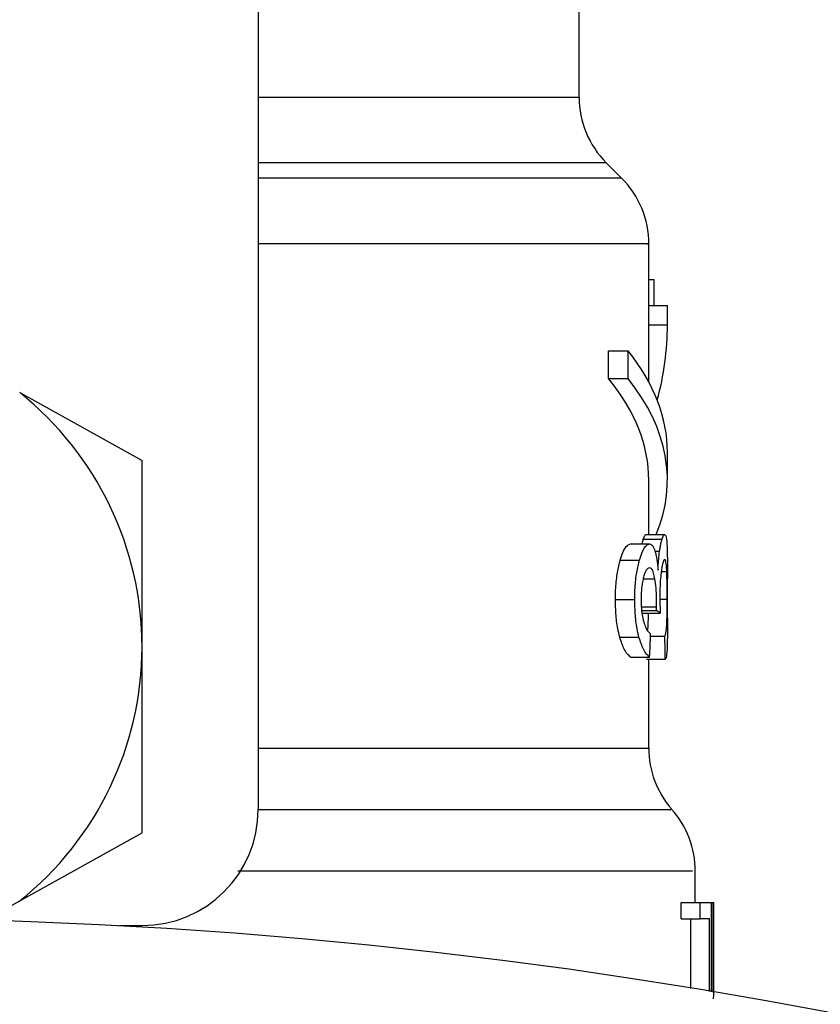
# Model space of a CAD drawing. Units: inches. Extents: x 0.4 to 10.6, y 0.4 to 8.1.
# Drawn here: x 2.8 to 2.8, y 3 to 3.1 of the extents above; entities that cross this region are included whole.
import ezdxf

# ---------------------------------------------------------------- set-up
doc = ezdxf.new("R2010")
doc.units = ezdxf.units.IN
doc.header["$MEASUREMENT"] = 0

msp = doc.modelspace()

# ---------------------------------------------------------------- linework, layer by layer
at = {"color": 7, "linetype": 'Continuous', "lineweight": 25}
for p, q in [((2.778865374947284, 3.087491071997921), (2.778865374947284, 3.051073749163275)), ((2.792448052112638, 3.081247818306484), (2.792448052112638, 3.085522568060547)), ((2.794247684875901, 3.077817423486685), (2.79360117458692, 3.078463933775667)), ((2.79540080801815, 3.072425168786819), (2.79540080801815, 3.075037569708685)), ((2.79540080801815, 3.073519527958029), (2.795619069982266, 3.073519527958029)), ((2.795619069982266, 3.073519527958029), (2.795619069982266, 3.072425168786445)), ((2.79540080801815, 3.071606077769033), (2.79540080801815, 3.072425168786819)), ((2.79540080801815, 3.072425168786819), (2.796188209592953, 3.072425168786819)), ((2.796188209592953, 3.071606077769033), (2.796188209592953, 3.072425168786819)), ((2.79540080801815, 3.069177312048207), (2.79540080801815, 3.071606077769033)), ((2.79540080801815, 3.071606077769033), (2.796188209592953, 3.071606077769033)), ((2.793696247939299, 3.069321511000391), (2.793696247939137, 3.070502613363557)), ((2.793696247939137, 3.070502613363557), (2.794522735938182, 3.070502613363558)), ((2.79452273593834, 3.069321511000392), (2.794522735938182, 3.070502613363558)), ((2.793696247939299, 3.069321511000391), (2.79452273593834, 3.069321511000392)), ((2.768765281039947, 3.068729359456847), (2.773944115104765, 3.065847911141759)), ((2.796188209592953, 3.065020464727938), (2.796188209592953, 3.066201567090148)), ((2.773944115104742, 3.057963517037488), (2.773944115104418, 3.065847910306312)), ((2.79540080801815, 3.062712898098906), (2.79540080801815, 3.065020464727938)), ((2.795280680632518, 3.062712898098906), (2.796070716631168, 3.062712898098906)), ((2.794629639690408, 3.062316780061504), (2.795434261935434, 3.062316780061504)), ((2.795166037727853, 3.062515272003013), (2.795958604183597, 3.062515272003014)), ((2.794189984772189, 3.06163196654538), (2.79500476218132, 3.061631966545376)), ((2.796188209592953, 3.059178869092728), (2.796188209592953, 3.060861632120986)), ((2.793986495130135, 3.059966928833157), (2.794806059005069, 3.059966928833158)), ((2.795730072132674, 3.059496958822628), (2.795732231781898, 3.059651377385131)), ((2.795090486735836, 3.059382823114563), (2.79588472957313, 3.059382823114565)), ((2.795101647740046, 3.059496958822335), (2.795730072132674, 3.059496958822628)), ((2.794167741754102, 3.058374107718004), (2.794983039670123, 3.058374107717996)), ((2.795473814630751, 3.058416027123296), (2.796081853285988, 3.058416027123076)), ((2.773944115104412, 3.050079114743989), (2.773944115104742, 3.057963517037488)), ((2.794629639690414, 3.057529797537645), (2.795434261935445, 3.057529797537867)), ((2.796093899195745, 3.057429089630958), (2.795304384406605, 3.057429089630958)), ((2.79540080801815, 3.053666913073118), (2.79540080801815, 3.057429089630958)), ((2.768765281041588, 3.047197666429671), (2.773944114364499, 3.050079114332309)), ((2.797369311955158, 3.047136741288866), (2.797369311955158, 3.048464639091219)), ((2.767322463629256, 3.046394898132825), (2.768765281041634, 3.047197666429614)), ((2.796767873426572, 3.046439842535126), (2.796767873426573, 3.047136741288866)), ((2.796767873426573, 3.047136741288866), (2.797567938407552, 3.047136741288866)), ((2.797567938407552, 3.046439842535126), (2.797567938407552, 3.047136741288866)), ((2.797567938407552, 3.047136741288866), (2.798040233906553, 3.047136741288866)), ((2.798040233906553, 3.047136741288866), (2.798040233906536, 3.043350883592483)), ((2.798040233906553, 3.047136741289063), (2.798119030544725, 3.047136741288866)), ((2.798119030544725, 3.043337552111895), (2.798119030544725, 3.047136741288866)), ((2.798119030544725, 3.047136741288866), (2.798146285735346, 3.047136741288603)), ((2.796767873426572, 3.046439842535126), (2.797567938407552, 3.046439842535126)), ((2.797179414533234, 3.043494650413908), (2.797179414533234, 3.04643984253552)), ((2.797970771369734, 3.04643984253552), (2.797567938407552, 3.046439842535126)), ((2.797970771369725, 3.043362611977866), (2.797970771369734, 3.04643984253552)), ((2.772991566431604, 3.046152489320756), (2.773944115104765, 3.046152489320755)), ((2.798145022403811, 3.04586782164359), (2.79814502240378, 3.043333148275116)), ((2.798156713529961, 3.044459048142995), (2.798156713529961, 3.045805091704609))]:
    msp.add_line(p, q, dxfattribs=at)
at = {"color": 1, "linetype": 'Continuous', "lineweight": 25}
for p, q in [((2.778865374947284, 3.081247818306484), (2.792448052112638, 3.081247818306484)), ((2.79360117458692, 3.078463933775667), (2.778865374947284, 3.078463933775667)), ((2.794247684875835, 3.077817423486685), (2.778865374947284, 3.077817423486685)), ((2.795664001262444, 3.062007942568797), (2.795855088019533, 3.062007942568797)), ((2.795929427572283, 3.061157200181668), (2.796161195802022, 3.061157200181669)), ((2.795162152057453, 3.060839693888279), (2.795658207130607, 3.060839693888285)), ((2.795085813944706, 3.05965137738513), (2.795732231781898, 3.059651377385131)), ((2.795868012160343, 3.059980356597921), (2.796178742982017, 3.059980356597921)), ((2.778865374947284, 3.053666907012094), (2.79540080801815, 3.053666907012094))]:
    msp.add_line(p, q, dxfattribs=at)
at = {"color": 7, "linetype": 'Continuous', "lineweight": 25}
msp.add_circle((2.760545642885894, 2.821496977509685), 0.2249999999999999, dxfattribs=at)
for centre, radius, start, end in [((2.796385059986654, 3.081247818306484), 0.003937007874015741, 179.9999999999935, 224.999991058032), ((2.791463800144134, 3.075033538287783), 0.003937007874016212, 359.8334452389913, 45.00000480778528), ((2.760164587545709, 3.057963512942803), 0.01377952755889006, 1.702585012192122e-05, 51.37910145271761), ((2.760164587545709, 3.057963512942803), 0.01377952755903416, 308.6208985549785, 1.702585012174344e-05), ((2.799337815892166, 3.053666907010323), 0.003937007874016185, 179.9999999742195, 220.7810714773878), ((2.773944115104765, 3.051073749163275), 0.004921259842519454, 270.0000000000008, 0), ((2.793432304081142, 3.048458735138078), 0.003937007874016094, 359.7174246424124, 42.15405084024214)]:
    msp.add_arc(centre, radius, start, end, dxfattribs=at)
for centre, major_axis, ratio, start_param, end_param in [((2.760164587545709, 3.071606077769397), (0.03602362204724407, 0), 0.5757894868967104, 6.128385707626254, 6.283185307179586), ((2.760164587545709, 3.066201567090148), (0.03602362204724407, 0), 0.3972602739729807, 0, 0.3052655389034627), ((2.760164587545709, 3.065020464727938), (0.03523622047244057, 0), 0.3972602739729859, 0, 0.3123151056864804), ((2.760164587545709, 3.065020464727938), (0.03602362204724407, 0), 0.3972602739729807, 6.121231215467539, 6.588450846068381), ((2.760164587545709, 3.058880770572706), (0.03602362204724407, 0), 0.1075949874630214, 0.1298947877644907, 0.1596542766994173), ((2.760164587545709, 3.091209114146602), (0, 0.1654838826587102), 0.2176865895849102, 4.507436921455624, 4.513524546154238), ((2.760164587545709, 3.041473594185926), (4.440892098500626e-16, 0.2206447670127702), 0.1632652454665247, 4.784765199271455, 4.78925065501916), ((2.760164587545709, 3.045805091704609), (0, 0.05684016453714591), 0.6684028150450464, 4.712388980384699, 4.735819092559006), ((2.760164587545709, 3.044459048142995), (0, 0.05679082986693639), 0.6689834621763714, 4.687580080247087, 4.737197880461353)]:
    msp.add_ellipse(centre, major_axis=major_axis, ratio=ratio, start_param=start_param, end_param=end_param, dxfattribs=at)
at = {"color": 1, "linetype": 'Continuous', "lineweight": 25}
for points, knots in [([(2.795325508034769, 3.075033498905797), (2.795349462780348, 3.075033498663612), (2.795520349749029, 3.075033496935925), (2.794773001817941, 3.075033493722737), (2.793033557630546, 3.075033489266231), (2.790171128405649, 3.075033484809727), (2.786368128863292, 3.075033480353222), (2.78255046623714, 3.075033476590435), (2.779816085248956, 3.07503347431315), (2.778865374947284, 3.075033473521366)], [0, 0, 0, 0, 0.02862209732564352, 0.2041826507057766, 0.3797432040859081, 0.5553037574660392, 0.7308643108461715, 0.9064248642263043, 1, 1, 1, 1]), ([(2.796302347157402, 3.05106282456034), (2.796323796484381, 3.051062825203954), (2.796401984237439, 3.051062827550077), (2.795805941845219, 3.051062831598699), (2.794532049196003, 3.051062836706208), (2.79254548157579, 3.051062841813708), (2.789944706339782, 3.051062846921202), (2.78675591566095, 3.051062852028686), (2.783078120943011, 3.051062857136164), (2.780264953142796, 3.051062860541142), (2.778858369330151, 3.051062862243632)], [0, 0, 0, 0, 0.05123840520855753, 0.1867758264601629, 0.3223132308561191, 0.4578506183963911, 0.5933879890809497, 0.7289253429097593, 0.8644626798827874, 1, 1, 1, 1]), ([(2.797247026793348, 3.048458655436621), (2.797256081227507, 3.048458653671506), (2.797279669145427, 3.048458649073165), (2.796146056727937, 3.048458641641597), (2.794006404330021, 3.048458633141917), (2.790881729221308, 3.048458624642237), (2.786894045997571, 3.048458616142557), (2.782579618230051, 3.048458608300754), (2.779384242499502, 3.048458603292177), (2.777996411073507, 3.048458601116827)], [0, 0, 0, 0, 0.09748460917069088, 0.2539594323750726, 0.4104342555794552, 0.5669090787838365, 0.723383901988217, 0.8798587251925994, 1, 1, 1, 1])]:
    msp.add_open_spline(points, degree=3, knots=knots, dxfattribs=at)
at = {"color": 7, "linetype": 'Continuous', "lineweight": 25}
for points, knots in [([(2.795166037727853, 3.062515272003013), (2.795177349270618, 3.062549347771616), (2.795199968503772, 3.06261748770363), (2.79523977636548, 3.0626944217341), (2.795264835007922, 3.062705740666154), (2.795280680632518, 3.062712898098906)], [0, 0, 0, 0, 0.2688901715867982, 0.5376887671929893, 0.9999999999999999, 0.9999999999999999, 0.9999999999999999, 0.9999999999999999]), ([(2.795958604183597, 3.062515272003014), (2.795969668162026, 3.062549355468279), (2.795991792343439, 3.062617510768241), (2.796030720909557, 3.062694430119711), (2.796055224527515, 3.062705744637575), (2.796070716631168, 3.062712898098906)], [0, 0, 0, 0, 0.2689460701693083, 0.5378003657887077, 1, 1, 1, 1]), ([(2.796070716631168, 3.062712898098906), (2.796087658330255, 3.062702740402156), (2.796131483244391, 3.062676464396097), (2.796167148775157, 3.062414079237657), (2.796177582093336, 3.062050166499445), (2.796181539415098, 3.06191213564739)], [0, 0, 0, 0, 0.2811779666722193, 0.7273532709420873, 1, 1, 1, 1]), ([(2.794189984772189, 3.06163196654538), (2.79422688720864, 3.061747522831525), (2.794320963552162, 3.062042113485067), (2.794478569859578, 3.062279961169792), (2.794584503531303, 3.062305779431231), (2.794629639690408, 3.062316780061504)], [0, 0, 0, 0, 0.2703032954849087, 0.6890912396702472, 1, 1, 1, 1]), ([(2.79500476218132, 3.061631966545376), (2.795040838612531, 3.06174762697819), (2.795132692315868, 3.06204210840905), (2.795286670313597, 3.062279959919403), (2.79539013921654, 3.062305772629244), (2.795434261935434, 3.062316780061504)], [0, 0, 0, 0, 0.2705941919172471, 0.6889561354698531, 1, 1, 1, 1]), ([(2.795115125187551, 3.062316780061504), (2.795116406737226, 3.062323149693837), (2.795133303698214, 3.062407131946828), (2.795150315856437, 3.06246333326901), (2.795166037727853, 3.062515272003013)], [0, 0, 0, 0, 0.0758449804068693, 0.9999999999999999, 0.9999999999999999, 0.9999999999999999, 0.9999999999999999]), ([(2.795434261935434, 3.062316780061504), (2.795456870144982, 3.062313041008514), (2.795502099001691, 3.062305560845541), (2.795580924880065, 3.062232438580585), (2.795629703600271, 3.0621031211781), (2.795660540156673, 3.062021370296596)], [0, 0, 0, 0, 0.2688056472080124, 0.5377591743824122, 1, 1, 1, 1]), ([(2.795855088019533, 3.062007942568797), (2.795864286555414, 3.062069736538936), (2.795882675408592, 3.062193269268358), (2.795918158547415, 3.06236822998216), (2.795943309347385, 3.06245966690349), (2.795958604183597, 3.062515272003014)], [0, 0, 0, 0, 0.2817254002667727, 0.5631990882572038, 1, 1, 1, 1]), ([(2.795660540156673, 3.062021370296596), (2.79567493781229, 3.061969116741483), (2.795703738941354, 3.061864588516549), (2.795751422858679, 3.061609464938675), (2.795775712814824, 3.061367337823926), (2.795791597800692, 3.061208993124867)], [0, 0, 0, 0, 0.2569954654574952, 0.5140947780946343, 1, 1, 1, 1]), ([(2.795791597800692, 3.061208993124867), (2.795795251674148, 3.061288857567702), (2.795802561603211, 3.061448634149655), (2.795821989222457, 3.061729041672331), (2.795842324329527, 3.061900391693863), (2.795855088019533, 3.062007942568797)], [0, 0, 0, 0, 0.2711954921559501, 0.5425529464606671, 1, 1, 1, 1]), ([(2.796181539415098, 3.06191213564739), (2.796183711760533, 3.061771322580899), (2.796188355923038, 3.061470284471206), (2.796188075416104, 3.061073054491269), (2.79618792611861, 3.060861632120986)], [0, 0, 0, 0, 0.4677582736409894, 1, 1, 1, 1]), ([(2.793986495130135, 3.059966928833157), (2.793989303120556, 3.060134193000194), (2.793996029404613, 3.060534859003783), (2.794064572547567, 3.061133456039012), (2.794148642386253, 3.061467631578759), (2.794189984772189, 3.06163196654538)], [0, 0, 0, 0, 0.2669811387787406, 0.6395288829876782, 1, 1, 1, 1]), ([(2.794806059005069, 3.059966928833158), (2.794808800345844, 3.060134187591732), (2.794815371258295, 3.060535101870353), (2.794882314305564, 3.061133611384408), (2.794964440751465, 3.061467860859247), (2.79500476218132, 3.061631966545376)], [0, 0, 0, 0, 0.2670680083862171, 0.6401540872205578, 1, 1, 1, 1]), ([(2.795428668787025, 3.061302987186307), (2.79540465289726, 3.061298082155293), (2.79534077465685, 3.061285035595144), (2.795251063721314, 3.061157123577477), (2.795197192678342, 3.060976666834753), (2.795178858366293, 3.060915250718599)], [0, 0, 0, 0, 0.2843993469201721, 0.756454582043232, 1, 1, 1, 1]), ([(2.795658207130607, 3.060839693888285), (2.795641578468134, 3.060923419622165), (2.795602433801521, 3.061120514003318), (2.795522704427338, 3.061278869497078), (2.795458444272649, 3.061295350550809), (2.795428668787025, 3.061302987186307)], [0, 0, 0, 0, 0.2838338013762662, 0.6681583408115915, 1, 1, 1, 1]), ([(2.796072341680404, 3.061658821929024), (2.796060394688922, 3.061652978109319), (2.796028370571163, 3.061637313649302), (2.795977649718147, 3.061484866549544), (2.795944913955558, 3.061269325082533), (2.795934441808422, 3.061200373520756)], [0, 0, 0, 0, 0.2881028183564232, 0.7722645986442941, 1, 1, 1, 1]), ([(2.796161195802022, 3.061157200181669), (2.796156052860414, 3.061249739003068), (2.796143133425534, 3.061482203100062), (2.796112924105145, 3.061637116213726), (2.796083750515117, 3.061652719856027), (2.796072341680404, 3.061658821929024)], [0, 0, 0, 0, 0.2870964982423986, 0.7212068103369997, 1, 1, 1, 1]), ([(2.795178858366293, 3.060915250718599), (2.795162745627005, 3.060848114101738), (2.79512411214128, 3.060687140757437), (2.795081870119475, 3.060364570463663), (2.795076729284415, 3.06010546366049), (2.795074247084929, 3.059980356597921)], [0, 0, 0, 0, 0.2700775394909495, 0.6475644258708698, 1, 1, 1, 1]), ([(2.795934441808422, 3.061200373520756), (2.795924252363266, 3.06111914644818), (2.795900151874295, 3.06092702488152), (2.795872115637093, 3.060541274587349), (2.795868620067919, 3.060230927399787), (2.795866932101999, 3.060081064687882)], [0, 0, 0, 0, 0.2747160797102945, 0.6497696143159878, 0.9999999999999999, 0.9999999999999999, 0.9999999999999999, 0.9999999999999999]), ([(2.796178742982017, 3.059980356597921), (2.796178553373275, 3.06009906805723), (2.796178108871243, 3.06037736474474), (2.796173797125252, 3.060801534780547), (2.796165491079028, 3.061035968356133), (2.796161195802022, 3.061157200181669)], [0, 0, 0, 0, 0.2642717391365519, 0.6195353846418256, 1, 1, 1, 1]), ([(2.795732231781898, 3.059651377385131), (2.795732601815484, 3.05976963650311), (2.795733462059952, 3.060044562228313), (2.795710838338509, 3.060471767187972), (2.795675968676092, 3.060715529023309), (2.795658207130607, 3.060839693888285)], [0, 0, 0, 0, 0.2702595659113579, 0.628292417716174, 1, 1, 1, 1]), ([(2.795866932101999, 3.060081064687882), (2.795867462211229, 3.060008649188469), (2.795868521315803, 3.059863970352001), (2.795875067902504, 3.059630519542968), (2.795881248947937, 3.05947205596696), (2.79588472957313, 3.059382823114565)], [0, 0, 0, 0, 0.3044964758836104, 0.6083531315440819, 1, 1, 1, 1]), ([(2.794167741754102, 3.058374107718004), (2.79413973204282, 3.058490280415733), (2.794069599998143, 3.058781159130799), (2.793998564229864, 3.059334777218287), (2.793990273942283, 3.059769003365988), (2.793986495130135, 3.059966928833157)], [0, 0, 0, 0, 0.2657122130576792, 0.665302851897609, 1, 1, 1, 1]), ([(2.794983039670123, 3.058374107717996), (2.794955667259325, 3.058490374007954), (2.794887114484766, 3.058781556864425), (2.794817815476357, 3.059335262566004), (2.794809737417684, 3.059769290519013), (2.794806059005069, 3.059966928833158)], [0, 0, 0, 0, 0.2657968593629002, 0.6656743650974462, 1, 1, 1, 1]), ([(2.795074247084929, 3.059980356597921), (2.795075769293226, 3.05988113682018), (2.79507930144005, 3.059650906290274), (2.795115648701415, 3.059301482137538), (2.795160928330566, 3.059111008440528), (2.795184093673501, 3.059013560899684)], [0, 0, 0, 0, 0.2700092905314758, 0.6265321637877491, 1, 1, 1, 1]), ([(2.796081853285988, 3.058416027123076), (2.796106988067209, 3.058489644029545), (2.796144717898951, 3.058600150401966), (2.796167439652529, 3.058982363924628), (2.796175996234463, 3.059356132255509), (2.796178488031203, 3.059698353277006), (2.796178678677208, 3.059909228486955), (2.796178742982017, 3.059980356597921)], [0, 0, 0, 0, 0.4102710212109998, 0.6158580200847306, 0.7687514852681754, 0.9219999827355999, 1, 1, 1, 1]), ([(2.795343427317867, 3.058647618329946), (2.795349449923534, 3.058669055505601), (2.795367675426061, 3.058733928306624), (2.79537861708761, 3.058992731718304), (2.795386499749488, 3.059239816950542), (2.795387597535616, 3.059377905723489), (2.795387636628176, 3.059382823114564)], [0, 0, 0, 0, 0.2179326448650683, 0.6595039073597828, 0.9878748111713165, 0.9999999999999999, 0.9999999999999999, 0.9999999999999999, 0.9999999999999999]), ([(2.795184093673501, 3.059013560899684), (2.795211295430021, 3.058929408796312), (2.79526380181031, 3.05876697361171), (2.795366493072132, 3.058600535799352), (2.795435766670492, 3.058548586358069), (2.795478239766311, 3.058516735066241)], [0, 0, 0, 0, 0.293727472476467, 0.5669695028716609, 1, 1, 1, 1]), ([(2.796187951301077, 3.059178869092728), (2.796188101141338, 3.059037568586322), (2.796188479777165, 3.05868051212174), (2.796185392355319, 3.05840888131864), (2.796183526740983, 3.05824474491444)], [0, 0, 0, 0, 0.3957371464252357, 1, 1, 1, 1]), ([(2.794629639690414, 3.057529797537645), (2.794585071554264, 3.05756645321038), (2.794497394098058, 3.057638564732615), (2.794334689730693, 3.057869344188518), (2.794230192926898, 3.058185287972806), (2.794167741754102, 3.058374107718004)], [0, 0, 0, 0, 0.2937747224496707, 0.5779335325136372, 1, 1, 1, 1]), ([(2.795434261935445, 3.057529797537867), (2.795390668121465, 3.057566494389731), (2.795305021614245, 3.057638590792894), (2.795146060400976, 3.05786944968229), (2.795044053355326, 3.058185229614183), (2.794983039670123, 3.058374107717996)], [0, 0, 0, 0, 0.2940821031812769, 0.577767868276116, 1, 1, 1, 1]), ([(2.796183526740983, 3.05824474491444), (2.796180228706019, 3.058108208987036), (2.79617172526551, 3.057756173563391), (2.796142022495466, 3.057510598977082), (2.796106639163131, 3.057450668084998), (2.796093899195745, 3.057429089630958)], [0, 0, 0, 0, 0.2884867693576767, 0.7438156681438884, 0.9999999999999999, 0.9999999999999999, 0.9999999999999999, 0.9999999999999999])]:
    msp.add_open_spline(points, degree=3, knots=knots, dxfattribs=at)

doc.saveas('drawing.dxf')
